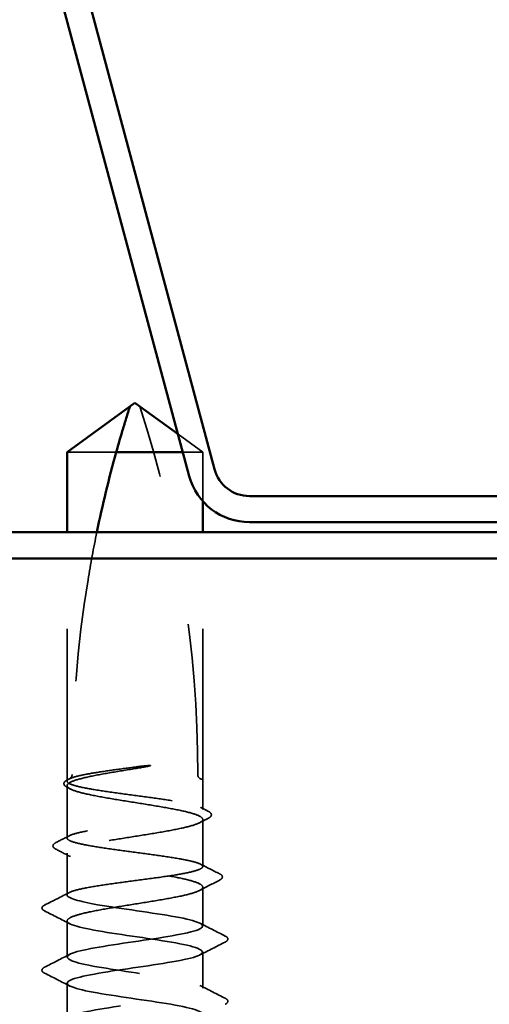
# Model space of a CAD drawing. Units: inches. Extents: x 0.6 to 33.4, y 0.6 to 21.4.
# Drawn here: x 14.6 to 14.9, y 10.7 to 11.4 of the extents above; entities that cross this region are included whole.
import ezdxf

# ---------------------------------------------------------------- set-up
doc = ezdxf.new("R2010")
doc.units = ezdxf.units.IN
doc.header["$LTSCALE"] = 2
doc.header["$MEASUREMENT"] = 0
doc.linetypes.add('DASHED', pattern=[0.2067, 0.1654, -0.0413])
doc.layers.add('Hidden (ANSI)', color=7, linetype='DASHED', lineweight=35)
doc.layers.add('Visible (ANSI)', color=7, linetype='Continuous', lineweight=50)

msp = doc.modelspace()

# ---------------------------------------------------------------- linework, layer by layer
at = {"layer": 'Hidden (ANSI)', "ltscale": 0.019211}
msp.add_line((14.731013, 11.09118), (14.714604, 11.103093), dxfattribs=at)
at = {"layer": 'Hidden (ANSI)', "ltscale": 0.055243}
msp.add_line((14.673603, 11.09118), (14.641013, 11.09118), dxfattribs=at)
at = {"layer": 'Hidden (ANSI)', "ltscale": 0.033609}
msp.add_line((14.731013, 11.09118), (14.717796, 11.09118), dxfattribs=at)
at = {"layer": 'Hidden (ANSI)', "ltscale": 0.030924}
msp.add_line((14.731013, 11.058604), (14.731013, 11.09118), dxfattribs=at)
at = {"layer": 'Hidden (ANSI)', "ltscale": 0.156212}
for p, q in [((14.641013, 10.873847), (14.641013, 11.03798)), ((14.731013, 10.873847), (14.731013, 11.03798))]:
    msp.add_line(p, q, dxfattribs=at)
at = {"layer": 'Hidden (ANSI)', "ltscale": 0.00106}
msp.add_line((14.641013, 10.872629), (14.641013, 10.873847), dxfattribs=at)
at = {"layer": 'Hidden (ANSI)', "ltscale": 0.019023}
msp.add_line((14.731013, 10.853767), (14.731013, 10.873847), dxfattribs=at)
at = {"layer": 'Hidden (ANSI)', "ltscale": 0.033067}
msp.add_line((14.641013, 10.834905), (14.641013, 10.869732), dxfattribs=at)
at = {"layer": 'Hidden (ANSI)', "ltscale": 0.02963}
msp.add_line((14.731013, 10.816043), (14.731013, 10.84726), dxfattribs=at)
at = {"layer": 'Hidden (ANSI)', "ltscale": 0.026193}
msp.add_line((14.641013, 10.79718), (14.641013, 10.824789), dxfattribs=at)
at = {"layer": 'Hidden (ANSI)', "ltscale": 0.024475}
msp.add_line((14.731013, 10.776514), (14.731013, 10.802318), dxfattribs=at)
at = {"layer": 'Hidden (ANSI)', "ltscale": 0.022756}
for p, q in [((14.641013, 10.755847), (14.641013, 10.779847)), ((14.731013, 10.73518), (14.731013, 10.75918)), ((14.641013, 10.714514), (14.641013, 10.738514))]:
    msp.add_line(p, q, dxfattribs=at)
at = {"layer": 'Hidden (ANSI)', "ltscale": 0.236309}
msp.add_arc((13.930384, 10.87718), 0.797296, 0, 17.839054, dxfattribs=at)
at = {"layer": 'Hidden (ANSI)', "ltscale": 0.004886}
msp.add_arc((14.731013, 10.87718), 0.003333, 180, 270, dxfattribs=at)
at = {"layer": 'Hidden (ANSI)', "ltscale": 0.001311}
msp.add_arc((14.625013, 10.788514), 0.000667, 116.343304, 243.656696, dxfattribs=at)
at = {"layer": 'Hidden (ANSI)', "ltscale": 0.155437}
msp.add_open_spline([(14.660736, 11.03798), (14.658582, 11.027529), (14.656629, 11.017001), (14.64771, 10.962714), (14.644347, 10.91863), (14.644347, 10.87718)], degree=3, knots=[3.69906273, 3.69906273, 3.69906273, 3.69906273, 3.81337749, 3.81337749, 4.28714595, 4.28714595, 4.28714595, 4.28714595], dxfattribs=at)
at = {"layer": 'Hidden (ANSI)', "ltscale": 0.609528}
msp.add_open_spline([(14.682039, 10.880335), (14.676128, 10.879391), (14.67038, 10.878457), (14.659868, 10.876571), (14.655209, 10.875637), (14.647621, 10.873751), (14.644766, 10.872817), (14.641265, 10.87093), (14.640654, 10.869996), (14.641778, 10.86811), (14.643502, 10.867176), (14.649079, 10.86529), (14.652876, 10.864355), (14.662049, 10.862469), (14.667335, 10.861535), (14.678696, 10.859649), (14.68466, 10.858715), (14.696467, 10.856828), (14.702194, 10.855894), (14.712633, 10.854008), (14.717244, 10.853074), (14.724714, 10.851188), (14.727501, 10.850253), (14.730855, 10.848367), (14.73139, 10.847433), (14.730114, 10.845547), (14.728316, 10.844613), (14.722605, 10.842726), (14.718749, 10.841792), (14.70948, 10.839906), (14.704158, 10.838972), (14.692753, 10.837086), (14.686782, 10.836152), (14.674992, 10.834265), (14.669289, 10.833331), (14.658922, 10.831445), (14.654362, 10.830511), (14.647011, 10.828624), (14.644292, 10.82769), (14.641084, 10.825804), (14.640626, 10.82487), (14.642054, 10.822984), (14.643926, 10.82205), (14.64977, 10.820163), (14.653685, 10.819229), (14.663048, 10.817343), (14.668405, 10.816409), (14.679851, 10.814522), (14.685828, 10.813588), (14.6976, 10.811702), (14.703279, 10.810768), (14.71357, 10.808882), (14.718081, 10.807948), (14.725311, 10.806061), (14.727961, 10.805127), (14.731021, 10.803241), (14.731403, 10.802307), (14.729824, 10.800421), (14.727879, 10.799486), (14.721902, 10.7976), (14.717929, 10.796666), (14.708473, 10.79478), (14.703082, 10.793846), (14.691596, 10.791959), (14.685615, 10.791025), (14.673863, 10.789139), (14.668209, 10.788205), (14.657995, 10.786319), (14.653535, 10.785384), (14.647089, 10.783674), (14.644838, 10.782912), (14.64179, 10.781377), (14.641013, 10.780614), (14.641013, 10.779847)], degree=3, knots=[0, 0, 0, 0, 0.0686736, 0.0686736, 0.1373472, 0.1373472, 0.2060208, 0.2060208, 0.2746944, 0.2746944, 0.343368, 0.343368, 0.4120415, 0.4120415, 0.4807151, 0.4807151, 0.5493887, 0.5493887, 0.6180623, 0.6180623, 0.6867359, 0.6867359, 0.7554095, 0.7554095, 0.8240831, 0.8240831, 0.8927567, 0.8927567, 0.9614303, 0.9614303, 1.0301039, 1.0301039, 1.0987774, 1.0987774, 1.167451, 1.167451, 1.2361246, 1.2361246, 1.3047982, 1.3047982, 1.3734718, 1.3734718, 1.4421454, 1.4421454, 1.510819, 1.510819, 1.5794926, 1.5794926, 1.6481662, 1.6481662, 1.7168398, 1.7168398, 1.7855133, 1.7855133, 1.8541869, 1.8541869, 1.9228605, 1.9228605, 1.9915341, 1.9915341, 2.0602077, 2.0602077, 2.1288813, 2.1288813, 2.1975549, 2.1975549, 2.2662285, 2.2662285, 2.3349021, 2.3349021, 2.3907736, 2.3907736, 2.4466451, 2.4466451, 2.4466451, 2.4466451], dxfattribs=at)
at = {"layer": 'Hidden (ANSI)', "ltscale": 0.607305}
msp.add_open_spline([(14.641013, 10.79718), (14.641013, 10.797969), (14.642178, 10.79875), (14.646705, 10.800328), (14.650022, 10.801109), (14.658386, 10.802687), (14.663351, 10.803468), (14.674277, 10.805046), (14.680132, 10.805827), (14.691956, 10.807404), (14.697809, 10.808186), (14.708729, 10.809763), (14.713689, 10.810544), (14.722042, 10.812122), (14.725352, 10.812903), (14.729864, 10.814481), (14.731021, 10.815262), (14.731005, 10.81684), (14.729832, 10.817621), (14.725291, 10.819198), (14.721966, 10.81998), (14.713591, 10.821557), (14.708622, 10.822338), (14.69769, 10.823916), (14.691833, 10.824697), (14.680009, 10.826275), (14.674157, 10.827056), (14.663244, 10.828634), (14.658288, 10.829415), (14.649947, 10.830992), (14.646643, 10.831774), (14.642146, 10.833351), (14.640997, 10.834132), (14.641029, 10.83571), (14.64221, 10.836491), (14.646767, 10.838069), (14.650098, 10.83885), (14.658484, 10.840428), (14.663458, 10.841209), (14.674396, 10.842786), (14.680254, 10.843568), (14.692078, 10.845145), (14.697929, 10.845926), (14.708836, 10.847504), (14.713787, 10.848285), (14.722117, 10.849863), (14.725414, 10.850644), (14.729896, 10.852222), (14.731037, 10.853003), (14.730989, 10.85458), (14.7298, 10.855362), (14.725229, 10.856939), (14.721891, 10.85772), (14.713493, 10.859298), (14.708515, 10.860079), (14.697571, 10.861657), (14.691711, 10.862438), (14.679887, 10.864016), (14.674038, 10.864797), (14.663137, 10.866374), (14.65819, 10.867156), (14.649872, 10.868733), (14.646582, 10.869514), (14.642115, 10.871092), (14.640982, 10.871873), (14.641046, 10.873451), (14.642243, 10.874232), (14.646829, 10.87581), (14.650174, 10.876591), (14.658074, 10.878073), (14.662375, 10.878761), (14.671805, 10.880148), (14.676863, 10.880836), (14.682039, 10.881529)], degree=3, knots=[0, 0, 0, 0, 0.0681721, 0.0681721, 0.1363441, 0.1363441, 0.2045162, 0.2045162, 0.2726883, 0.2726883, 0.3408604, 0.3408604, 0.4090324, 0.4090324, 0.4772045, 0.4772045, 0.5453766, 0.5453766, 0.6135487, 0.6135487, 0.6817207, 0.6817207, 0.7498928, 0.7498928, 0.8180649, 0.8180649, 0.886237, 0.886237, 0.954409, 0.954409, 1.0225811, 1.0225811, 1.0907532, 1.0907532, 1.1589253, 1.1589253, 1.2270973, 1.2270973, 1.2952694, 1.2952694, 1.3634415, 1.3634415, 1.4316136, 1.4316136, 1.4997856, 1.4997856, 1.5679577, 1.5679577, 1.6361298, 1.6361298, 1.7043019, 1.7043019, 1.7724739, 1.7724739, 1.840646, 1.840646, 1.9088181, 1.9088181, 1.9769902, 1.9769902, 2.0451622, 2.0451622, 2.1133343, 2.1133343, 2.1815064, 2.1815064, 2.2496785, 2.2496785, 2.3178505, 2.3178505, 2.3777755, 2.3777755, 2.4377005, 2.4377005, 2.4377005, 2.4377005], dxfattribs=at)
at = {"layer": 'Hidden (ANSI)', "ltscale": 0.027665}
msp.add_open_spline([(14.682039, 10.881529), (14.686638, 10.882146), (14.690293, 10.882583), (14.693676, 10.882942), (14.694646, 10.883032), (14.695481, 10.88308), (14.695833, 10.8831), (14.696149, 10.883089), (14.696223, 10.883083), (14.69629, 10.883067), (14.696305, 10.883061), (14.696319, 10.883052), (14.696322, 10.883049), (14.696326, 10.883044), (14.696327, 10.883042), (14.696328, 10.883037), (14.696328, 10.883035), (14.696327, 10.88303), (14.696326, 10.883027), (14.696323, 10.883021), (14.69632, 10.883017), (14.696309, 10.883006), (14.696298, 10.882998), (14.696249, 10.882968), (14.696191, 10.882944), (14.695862, 10.882824), (14.695299, 10.882685), (14.692393, 10.882059), (14.687864, 10.881264), (14.682039, 10.880335)], degree=3, knots=[0, 0, 0, 0, 0.05324478, 0.05324478, 0.08254833, 0.08254833, 0.0885075, 0.0885075, 0.09033429, 0.09033429, 0.09100628, 0.09100628, 0.09122351, 0.09122351, 0.09136119, 0.09136119, 0.09148192, 0.09148192, 0.09162609, 0.09162609, 0.09187773, 0.09187773, 0.09248821, 0.09248821, 0.09463816, 0.09463816, 0.10624, 0.10624, 0.14040995, 0.14040995, 0.14040995, 0.14040995], dxfattribs=at)
at = {"layer": 'Hidden (ANSI)', "ltscale": 0.02508}
msp.add_open_spline([(14.64102, 10.868624), (14.640211, 10.869043), (14.639609, 10.86947), (14.638881, 10.870543), (14.638821, 10.871259), (14.639466, 10.872484), (14.640147, 10.872973), (14.641097, 10.873459)], degree=3, knots=[0, 0, 0, 0, 0.03238286, 0.03238286, 0.06334454, 0.06334454, 0.10056705, 0.10056705, 0.10056705, 0.10056705], dxfattribs=at)
at = {"layer": 'Hidden (ANSI)', "ltscale": 0.017627}
msp.add_open_spline([(14.644347, 10.87718), (14.644347, 10.876998), (14.644332, 10.876824), (14.64428, 10.876495), (14.644242, 10.87634), (14.64411, 10.875911), (14.643994, 10.875672), (14.643078, 10.874121), (14.6423, 10.87406), (14.641269, 10.873815), (14.641013, 10.873847), (14.641013, 10.873847)], degree=3, knots=[-0.069333988, -0.069333988, -0.069333988, -0.069333988, -0.067250493, -0.067250493, -0.065166998, -0.065166998, -0.061000009, -0.061000009, -0.030500005, -0.030500005, 0, 0, 0, 0], dxfattribs=at)
at = {"layer": 'Hidden (ANSI)', "ltscale": 0.001469}
msp.add_open_spline([(14.641097, 10.873459), (14.641586, 10.873709), (14.642074, 10.873959), (14.642563, 10.87421)], degree=3, dxfattribs=at)
at = {"layer": 'Hidden (ANSI)', "ltscale": 0.002204}
msp.add_open_spline([(14.643167, 10.86751), (14.642451, 10.867882), (14.641736, 10.868253), (14.64102, 10.868624)], degree=3, dxfattribs=at)
at = {"layer": 'Hidden (ANSI)', "ltscale": 0.005496}
msp.add_open_spline([(14.729464, 10.855347), (14.731206, 10.854454), (14.73295, 10.853563), (14.734695, 10.852674)], degree=3, dxfattribs=at)
at = {"layer": 'Hidden (ANSI)', "ltscale": 0.006226}
msp.add_open_spline([(14.734758, 10.84809), (14.73279, 10.847077), (14.730824, 10.84606), (14.72886, 10.845039)], degree=3, dxfattribs=at)
at = {"layer": 'Hidden (ANSI)', "ltscale": 0.025118}
msp.add_open_spline([(14.734695, 10.852674), (14.735518, 10.852255), (14.736122, 10.851832), (14.73682, 10.850738), (14.736825, 10.850006), (14.736141, 10.848915), (14.735552, 10.848499), (14.734758, 10.84809)], degree=3, knots=[0, 0, 0, 0, 0.03443326, 0.03443326, 0.06685753, 0.06685753, 0.10073439, 0.10073439, 0.10073439, 0.10073439], dxfattribs=at)
at = {"layer": 'Hidden (ANSI)', "ltscale": 0.009503}
msp.add_open_spline([(14.63358, 10.831904), (14.636578, 10.833425), (14.639572, 10.834951), (14.642563, 10.836485)], degree=3, dxfattribs=at)
at = {"layer": 'Hidden (ANSI)', "ltscale": 0.025147}
msp.add_open_spline([(14.633529, 10.82754), (14.632696, 10.827967), (14.632088, 10.828399), (14.631272, 10.830085), (14.632166, 10.831186), (14.63358, 10.831904)], degree=3, knots=[0, 0, 0, 0, 0.03767727, 0.03767727, 0.10061985, 0.10061985, 0.10061985, 0.10061985], dxfattribs=at)
at = {"layer": 'Hidden (ANSI)', "ltscale": 0.01023}
msp.add_open_spline([(14.643167, 10.822568), (14.63996, 10.824235), (14.636746, 10.825891), (14.633529, 10.82754)], degree=3, dxfattribs=at)
at = {"layer": 'Hidden (ANSI)', "ltscale": 0.013495}
msp.add_open_spline([(14.729464, 10.817623), (14.733697, 10.815452), (14.737939, 10.813296), (14.742184, 10.811147)], degree=3, dxfattribs=at)
at = {"layer": 'Hidden (ANSI)', "ltscale": 0.025172}
msp.add_open_spline([(14.742184, 10.811147), (14.74303, 10.810719), (14.743643, 10.810289), (14.744355, 10.808627), (14.743502, 10.807626), (14.742227, 10.806976)], degree=3, knots=[0, 0, 0, 0, 0.0398575, 0.0398575, 0.10077795, 0.10077795, 0.10077795, 0.10077795], dxfattribs=at)
at = {"layer": 'Hidden (ANSI)', "ltscale": 0.01422}
msp.add_open_spline([(14.742227, 10.806976), (14.737763, 10.804698), (14.733305, 10.802408), (14.72886, 10.800097)], degree=3, dxfattribs=at)
at = {"layer": 'Hidden (ANSI)', "ltscale": 0.017473}
msp.add_open_spline([(14.626114, 10.790401), (14.631605, 10.793172), (14.63709, 10.795954), (14.642563, 10.798761)], degree=3, dxfattribs=at)
at = {"layer": 'Hidden (ANSI)', "ltscale": 1.03389}
for points, knots in [([(14.641013, 10.54918), (14.641013, 10.551864), (14.653444, 10.554547), (14.670705, 10.55723), (14.687965, 10.559914), (14.708854, 10.562597), (14.720598, 10.56528), (14.732341, 10.567963), (14.734123, 10.570647), (14.724852, 10.57333), (14.715582, 10.576013), (14.695905, 10.578697), (14.677854, 10.58138), (14.659803, 10.584063), (14.644634, 10.586746), (14.641623, 10.58943), (14.638612, 10.592113), (14.647968, 10.594796), (14.66397, 10.59748), (14.679972, 10.600163), (14.701507, 10.602846), (14.715406, 10.605529), (14.729304, 10.608213), (14.7346, 10.610896), (14.728055, 10.613579), (14.721509, 10.616262), (14.703577, 10.618946), (14.685225, 10.621629), (14.666873, 10.624312), (14.649376, 10.626996), (14.643436, 10.629679), (14.637495, 10.632362), (14.643522, 10.635045), (14.657832, 10.637729), (14.672143, 10.640412), (14.69374, 10.643095), (14.709417, 10.645779), (14.725095, 10.648462), (14.733761, 10.651145), (14.730118, 10.653828), (14.726474, 10.656512), (14.710773, 10.659195), (14.692617, 10.661878), (14.674461, 10.664562), (14.655112, 10.667245), (14.646402, 10.669928), (14.637692, 10.672611), (14.640228, 10.675295), (14.652459, 10.677978), (14.664689, 10.680661), (14.685764, 10.683344), (14.702795, 10.686028), (14.719826, 10.688711), (14.731629, 10.691394), (14.730986, 10.694078), (14.730343, 10.696761), (14.717299, 10.699444), (14.69983, 10.702127), (14.682362, 10.704811), (14.661684, 10.707494), (14.650442, 10.710177), (14.639199, 10.712861), (14.638175, 10.715544), (14.647994, 10.718227), (14.657813, 10.72091), (14.677794, 10.723594), (14.695717, 10.726277), (14.713641, 10.72896), (14.72826, 10.731644), (14.730635, 10.734327), (14.73301, 10.73701), (14.722976, 10.739693), (14.706669, 10.742377), (14.690362, 10.74506), (14.668916, 10.747743), (14.655445, 10.750426), (14.641975, 10.75311), (14.637417, 10.755793), (14.64456, 10.758476), (14.651702, 10.76116), (14.670047, 10.763843), (14.688377, 10.766526), (14.706707, 10.769209), (14.723746, 10.771893), (14.729075, 10.774576), (14.734404, 10.777259), (14.727652, 10.779943), (14.712948, 10.782626), (14.698244, 10.785309), (14.676611, 10.787992), (14.661277, 10.790676), (14.648887, 10.792844), (14.641013, 10.795012), (14.641013, 10.79718)], [0, 0, 0, 0, 1.2236768, 1.2236768, 1.2236768, 2.4473536, 2.4473536, 2.4473536, 3.6710304, 3.6710304, 3.6710304, 4.8947073, 4.8947073, 4.8947073, 6.1183841, 6.1183841, 6.1183841, 7.3420609, 7.3420609, 7.3420609, 8.5657377, 8.5657377, 8.5657377, 9.7894145, 9.7894145, 9.7894145, 11.0130913, 11.0130913, 11.0130913, 12.2367682, 12.2367682, 12.2367682, 13.460445, 13.460445, 13.460445, 14.6841218, 14.6841218, 14.6841218, 15.9077986, 15.9077986, 15.9077986, 17.1314754, 17.1314754, 17.1314754, 18.3551522, 18.3551522, 18.3551522, 19.5788291, 19.5788291, 19.5788291, 20.8025059, 20.8025059, 20.8025059, 22.0261827, 22.0261827, 22.0261827, 23.2498595, 23.2498595, 23.2498595, 24.4735363, 24.4735363, 24.4735363, 25.6972131, 25.6972131, 25.6972131, 26.92089, 26.92089, 26.92089, 28.1445668, 28.1445668, 28.1445668, 29.3682436, 29.3682436, 29.3682436, 30.5919204, 30.5919204, 30.5919204, 31.8155972, 31.8155972, 31.8155972, 33.039274, 33.039274, 33.039274, 34.2629508, 34.2629508, 34.2629508, 35.4866277, 35.4866277, 35.4866277, 36.7103045, 36.7103045, 36.7103045, 37.6991118, 37.6991118, 37.6991118, 37.6991118]), ([(14.641013, 10.779847), (14.641013, 10.777164), (14.653444, 10.774481), (14.670705, 10.771797), (14.687965, 10.769114), (14.708854, 10.766431), (14.720598, 10.763747), (14.732341, 10.761064), (14.734123, 10.758381), (14.724852, 10.755698), (14.715582, 10.753014), (14.695905, 10.750331), (14.677854, 10.747648), (14.659803, 10.744964), (14.644634, 10.742281), (14.641623, 10.739598), (14.638612, 10.736915), (14.647968, 10.734231), (14.66397, 10.731548), (14.679972, 10.728865), (14.701507, 10.726182), (14.715406, 10.723498), (14.729304, 10.720815), (14.7346, 10.718132), (14.728055, 10.715448), (14.721509, 10.712765), (14.703577, 10.710082), (14.685225, 10.707399), (14.666873, 10.704715), (14.649376, 10.702032), (14.643436, 10.699349), (14.637495, 10.696665), (14.643522, 10.693982), (14.657832, 10.691299), (14.672143, 10.688616), (14.69374, 10.685932), (14.709417, 10.683249), (14.725095, 10.680566), (14.733761, 10.677882), (14.730118, 10.675199), (14.726474, 10.672516), (14.710773, 10.669833), (14.692617, 10.667149), (14.674461, 10.664466), (14.655112, 10.661783), (14.646402, 10.6591), (14.637692, 10.656416), (14.640228, 10.653733), (14.652459, 10.65105), (14.664689, 10.648366), (14.685764, 10.645683), (14.702795, 10.643), (14.719826, 10.640317), (14.731629, 10.637633), (14.730986, 10.63495), (14.730343, 10.632267), (14.717299, 10.629583), (14.69983, 10.6269), (14.682362, 10.624217), (14.661684, 10.621534), (14.650442, 10.61885), (14.639199, 10.616167), (14.638175, 10.613484), (14.647994, 10.6108), (14.657813, 10.608117), (14.677794, 10.605434), (14.695717, 10.602751), (14.713641, 10.600067), (14.72826, 10.597384), (14.730635, 10.594701), (14.73301, 10.592018), (14.722976, 10.589334), (14.706669, 10.586651), (14.690362, 10.583968), (14.668916, 10.581284), (14.655445, 10.578601), (14.641975, 10.575918), (14.637417, 10.573235), (14.64456, 10.570551), (14.651702, 10.567868), (14.670047, 10.565185), (14.688377, 10.562501), (14.706707, 10.559818), (14.723746, 10.557135), (14.729075, 10.554452), (14.734404, 10.551768), (14.727652, 10.549085), (14.712948, 10.546402), (14.698244, 10.543718), (14.676611, 10.541035), (14.661277, 10.538352), (14.648887, 10.536184), (14.641013, 10.534015), (14.641013, 10.531847)], [-37.6991118, -37.6991118, -37.6991118, -37.6991118, -36.475435, -36.475435, -36.475435, -35.2517582, -35.2517582, -35.2517582, -34.0280814, -34.0280814, -34.0280814, -32.8044046, -32.8044046, -32.8044046, -31.5807278, -31.5807278, -31.5807278, -30.3570509, -30.3570509, -30.3570509, -29.1333741, -29.1333741, -29.1333741, -27.9096973, -27.9096973, -27.9096973, -26.6860205, -26.6860205, -26.6860205, -25.4623437, -25.4623437, -25.4623437, -24.2386669, -24.2386669, -24.2386669, -23.0149901, -23.0149901, -23.0149901, -21.7913132, -21.7913132, -21.7913132, -20.5676364, -20.5676364, -20.5676364, -19.3439596, -19.3439596, -19.3439596, -18.1202828, -18.1202828, -18.1202828, -16.896606, -16.896606, -16.896606, -15.6729292, -15.6729292, -15.6729292, -14.4492523, -14.4492523, -14.4492523, -13.2255755, -13.2255755, -13.2255755, -12.0018987, -12.0018987, -12.0018987, -10.7782219, -10.7782219, -10.7782219, -9.5545451, -9.5545451, -9.5545451, -8.3308683, -8.3308683, -8.3308683, -7.1071914, -7.1071914, -7.1071914, -5.8835146, -5.8835146, -5.8835146, -4.6598378, -4.6598378, -4.6598378, -3.436161, -3.436161, -3.436161, -2.2124842, -2.2124842, -2.2124842, -0.9888074, -0.9888074, -0.9888074, 0, 0, 0, 0])]:
    msp.add_open_spline(points, degree=3, knots=knots, dxfattribs=at)
at = {"layer": 'Hidden (ANSI)', "ltscale": 0.012555}
msp.add_open_spline([(14.626108, 10.786512), (14.625099, 10.787024), (14.624347, 10.787614), (14.624347, 10.788514)], degree=3, dxfattribs=at)
at = {"layer": 'Hidden (ANSI)', "ltscale": 0.011493}
msp.add_open_spline([(14.624357, 10.78863), (14.624421, 10.788995), (14.624623, 10.789305), (14.625195, 10.789879), (14.625604, 10.790143), (14.626114, 10.790401)], degree=3, knots=[0, 0, 0, 0, 0.020965071, 0.020965071, 0.046356214, 0.046356214, 0.046356214, 0.046356214], dxfattribs=at)
at = {"layer": 'Hidden (ANSI)', "ltscale": 0.01781}
for points in [[(14.642855, 10.777959), (14.637286, 10.780834), (14.6317, 10.783679), (14.626108, 10.786512)], [(14.729172, 10.778402), (14.734741, 10.775527), (14.740326, 10.772682), (14.745918, 10.769849)], [(14.745918, 10.765846), (14.740326, 10.763012), (14.734741, 10.760167), (14.729172, 10.757292)], [(14.626108, 10.749182), (14.6317, 10.752015), (14.637286, 10.75486), (14.642855, 10.757736)], [(14.642855, 10.736625), (14.637286, 10.739501), (14.6317, 10.742346), (14.626108, 10.745179)], [(14.729172, 10.737069), (14.734741, 10.734194), (14.740326, 10.731348), (14.745918, 10.728515)]]:
    msp.add_open_spline(points, degree=3, dxfattribs=at)
at = {"layer": 'Hidden (ANSI)', "ltscale": 0.025207}
for points in [[(14.745918, 10.769849), (14.746775, 10.769414), (14.747404, 10.76897), (14.747913, 10.767274), (14.747079, 10.766434), (14.745918, 10.765846)], [(14.626108, 10.745179), (14.625251, 10.745613), (14.624623, 10.746057), (14.624113, 10.747754), (14.624947, 10.748594), (14.626108, 10.749182)], [(14.745918, 10.728515), (14.746775, 10.728081), (14.747404, 10.727637), (14.747913, 10.72594), (14.747079, 10.725101), (14.745918, 10.724512)]]:
    msp.add_open_spline(points, degree=3, knots=[0, 0, 0, 0, 0.04287871, 0.04287871, 0.10096303, 0.10096303, 0.10096303, 0.10096303], dxfattribs=at)
at = {"layer": 'Visible (ANSI)', "color": 96, "true_color": 0x008000}
for p, q in [((14.738798, 11.079769), (14.63073, 11.483086)), ((14.613987, 11.4786), (14.722055, 11.075283)), ((15.436601, 11.06198), (14.76198, 11.06198)), ((14.76198, 11.044647), (15.436601, 11.044647)), ((9.895957, 11.03798), (16.717199, 11.03798)), ((9.895957, 11.020647), (16.717199, 11.020647))]:
    msp.add_line(p, q, dxfattribs=at)
at = {"layer": 'Visible (ANSI)'}
for p, q in [((14.641013, 11.09118), (14.68268, 11.121427)), ((14.686013, 11.123847), (14.68268, 11.121427)), ((14.686013, 11.123847), (14.689347, 11.121427)), ((14.714604, 11.103093), (14.689347, 11.121427)), ((14.641013, 11.03798), (14.641013, 11.09118)), ((14.717796, 11.09118), (14.673603, 11.09118)), ((14.731013, 11.03798), (14.731013, 11.058604))]:
    msp.add_line(p, q, dxfattribs=at)
at = {"layer": 'Visible (ANSI)', "color": 96, "true_color": 0x008000}
for radius in [0.024, 0.041333]:
    msp.add_arc((14.76198, 11.08598), radius, 195, 270, dxfattribs=at)
at = {"layer": 'Visible (ANSI)'}
msp.add_open_spline([(14.673603, 11.09118), (14.675106, 11.096574), (14.676614, 11.101772), (14.678975, 11.109617), (14.679771, 11.112212), (14.680974, 11.116064), (14.681369, 11.117319), (14.681948, 11.119141), (14.682136, 11.119731), (14.682397, 11.120548), (14.68248, 11.120806), (14.68262, 11.121241), (14.68268, 11.121427), (14.68268, 11.121427)], degree=3, knots=[1.77119474, 1.77119474, 1.77119474, 1.77119474, 1.89337081, 1.89337081, 1.95648317, 1.95648317, 1.98803935, 1.98803935, 2.00381744, 2.00381744, 2.01170649, 2.01170649, 2.01959554, 2.01959554, 2.01959554, 2.01959554], dxfattribs=at)
msp.add_open_spline([(14.673603, 11.09118), (14.668774, 11.073851), (14.664455, 11.056029), (14.660736, 11.03798)], degree=3, dxfattribs=at)

doc.saveas('drawing.dxf')
